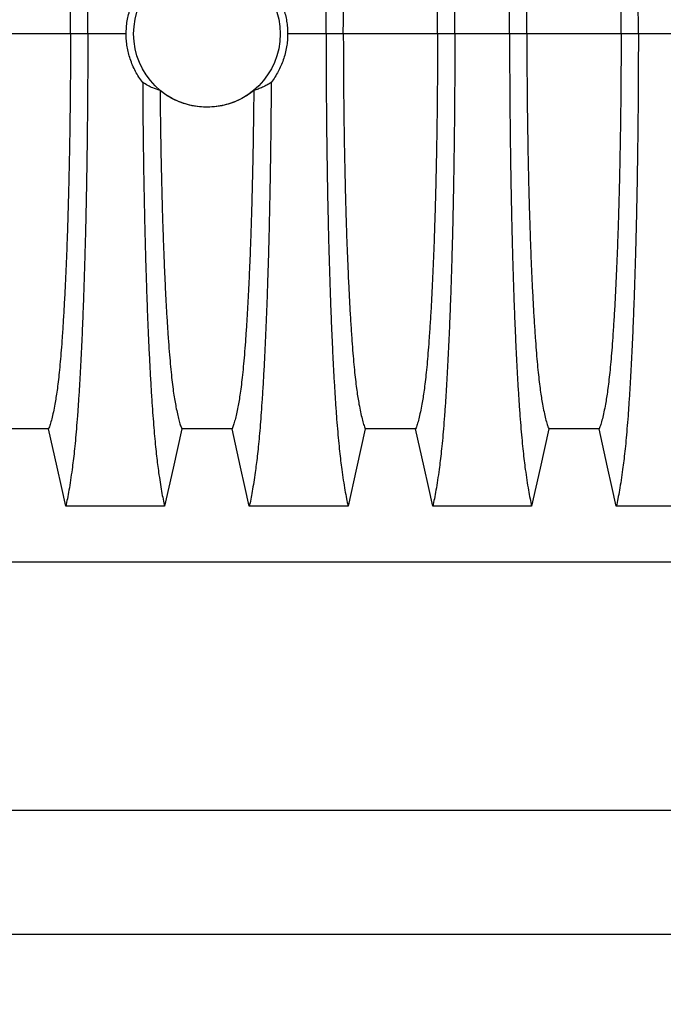
# Model space of a CAD drawing. Units: millimetres. Extents: x 499 to 21097, y 350 to 12781.
# Drawn here: x 19018 to 19310, y 5579 to 6027 of the extents above; entities that cross this region are included whole.
import ezdxf

# ---------------------------------------------------------------- set-up
doc = ezdxf.new("R2010")
doc.units = ezdxf.units.MM
doc.header["$LTSCALE"] = 50
doc.layers.add('FORMAT', color=7, linetype='Continuous')
doc.styles.add('SLDTEXTSTYLE1', font='TXT', dxfattribs={"width": 0.7})
doc.dimstyles.new('SLDDIMSTYLE10', dxfattribs={"dimtxt": 112.888889, "dimasz": 112.888889, "dimexe": 0, "dimexo": 0.0625, "dimgap": 28.222222, "dimtad": 0, "dimtih": 1, "dimtoh": 1, "dimdec": 0, "dimlfac": 1.8, "dimrnd": 1e-09, "dimzin": 4, "dimdsep": 46, "dimtxsty": 'SLDTEXTSTYLE1', "dimsah": 1, "dimcen": 0.09, "dimadec": 0, "dimazin": 1, "dimtfac": 1, "dimtdec": 0, "dimtofl": 0, "dimtmove": 0, "dimatfit": 3, "dimfxl": 1, "dimfrac": 2, "dimtolj": 1, "dimtzin": 12, "dimarcsym": 0})
doc.dimstyles.new('SLDDIMSTYLE9', dxfattribs={"dimtxt": 112.888889, "dimasz": 112.888889, "dimexe": 0, "dimexo": 0.0625, "dimgap": 28.222222, "dimtad": 0, "dimtih": 1, "dimtoh": 1, "dimdec": 0, "dimlfac": 1.8, "dimrnd": 1e-09, "dimzin": 12, "dimdsep": 46, "dimtxsty": 'SLDTEXTSTYLE1', "dimsah": 1, "dimcen": 0.09, "dimadec": 0, "dimazin": 3, "dimtfac": 1, "dimtdec": 0, "dimtmove": 0, "dimatfit": 0, "dimfxl": 1, "dimfrac": 2, "dimtolj": 1, "dimtzin": 12, "dimarcsym": 0})

# ---------------------------------------------------------------- blocks, each defined once
blk = doc.blocks.new('_D_8')
at = {"layer": 'FORMAT', "color": 7}
for p, q in [((19796.14, 5956.89), (19796.14, 5223.68)), ((19965.48, 5547.67), (19965.48, 5223.68)), ((19796.14, 5273.68), (19534.23, 5273.68)), ((19965.48, 5273.68), (20182.57, 5273.68))]:
    blk.add_line(p, q, dxfattribs=at)
for points in [[(19796.14, 5273.68), (19683.25, 5291.05), (19683.25, 5256.31)], [(19965.48, 5273.68), (20078.36, 5256.31), (20078.36, 5291.05)]]:
    blk.add_solid(points, dxfattribs=at)
at = {"layer": 'FORMAT', "color": 7, "char_height": 105.833, "attachment_point": 1, "style": 'SLDTEXTSTYLE1'}
for s, insert in [('305mm', (18735.39, 5327.79)), ('MIN', (19249.22, 5327.79))]:
    blk.add_mtext(s, dxfattribs=dict(at, insert=insert))
blk = doc.blocks.new('_D_9')
at = {"layer": 'FORMAT', "color": 7}
for p, q in [((17423.06, 5604.12), (17423.06, 4951.85)), ((19965.48, 5519.45), (19965.48, 4951.85)), ((17423.06, 5001.85), (18458.1, 5001.85)), ((19965.48, 5001.85), (18930.43, 5001.85))]:
    blk.add_line(p, q, dxfattribs=at)
for points in [[(17423.06, 5001.85), (17535.95, 4984.48), (17535.95, 5019.21)], [(19965.48, 5001.85), (19852.59, 5019.21), (19852.59, 4984.48)]]:
    blk.add_solid(points, dxfattribs=at)
at = {"layer": 'FORMAT', "color": 7, "insert": (18458.1, 5055.96), "char_height": 105.833, "attachment_point": 1, "style": 'SLDTEXTSTYLE1'}
blk.add_mtext('4.570m', dxfattribs=at)

msp = doc.modelspace()

# ---------------------------------------------------------------- linework, layer by layer
at = {"color": 7, "linetype": 'Continuous', "lineweight": 25}
for p, q in [((19040.68, 6020.39), (18997.87, 6020.39)), ((19048.53, 6020.39), (19040.68, 6020.39)), ((19065.96, 6020.39), (19048.53, 6020.39)), ((19156.77, 6020.39), (19139.33, 6020.39)), ((19164.62, 6020.39), (19156.77, 6020.39)), ((19207.43, 6020.39), (19164.62, 6020.39)), ((19215.28, 6020.39), (19207.43, 6020.39)), ((19240.14, 6020.39), (19215.28, 6020.39)), ((19247.99, 6020.39), (19240.14, 6020.39)), ((19290.8, 6020.39), (19247.99, 6020.39)), ((19298.65, 6020.39), (19290.8, 6020.39)), ((19323.52, 6020.39), (19298.65, 6020.39)), ((18521.19, 5780.51), (19689.59, 5780.51)), ((17423.06, 5667.62), (19961.95, 5667.62)), ((19993.7, 5611.17), (15806.93, 5611.17))]:
    msp.add_line(p, q, dxfattribs=at)
at = {"color": 7, "linetype": 'Continuous', "lineweight": 25, "flags": 128}
for points in [[(19030.71, 5840.88), (19019.27, 5840.88), (19013.55, 5840.88), (19007.83, 5840.88)], [(19038.51, 5805.8), (19036.54, 5814.68), (19034.56, 5823.55), (19030.71, 5840.88)], [(19091.21, 5840.88), (19089.24, 5832), (19087.26, 5823.12), (19083.41, 5805.8)], [(19114.09, 5840.88), (19102.65, 5840.88), (19096.93, 5840.88), (19091.21, 5840.88)], [(19121.88, 5805.8), (19119.91, 5814.68), (19117.94, 5823.55), (19114.09, 5840.88)], [(19174.58, 5840.88), (19172.61, 5832), (19170.64, 5823.12), (19166.79, 5805.8)], [(19197.46, 5840.88), (19186.02, 5840.88), (19180.3, 5840.88), (19174.58, 5840.88)], [(19205.26, 5805.8), (19203.28, 5814.68), (19201.31, 5823.55), (19197.46, 5840.88)], [(19257.96, 5840.88), (19255.98, 5832), (19254.01, 5823.12), (19250.16, 5805.8)], [(19280.84, 5840.88), (19269.4, 5840.88), (19263.68, 5840.88), (19257.96, 5840.88)], [(19288.63, 5805.8), (19286.66, 5814.68), (19284.69, 5823.55), (19280.84, 5840.88)], [(19083.41, 5805.8), (19072.12, 5805.8), (19060.82, 5805.8), (19038.51, 5805.8)], [(19166.79, 5805.8), (19155.49, 5805.8), (19144.19, 5805.8), (19121.88, 5805.8)], [(19250.16, 5805.8), (19238.87, 5805.8), (19227.57, 5805.8), (19205.26, 5805.8)], [(19333.54, 5805.8), (19322.24, 5805.8), (19310.94, 5805.8), (19288.63, 5805.8)]]:
    msp.add_lwpolyline(points, dxfattribs=at)
at = {"color": 7, "linetype": 'Continuous', "lineweight": 25}
msp.add_circle((19102.65, 6020.39), 33.28, dxfattribs=at)
for points, knots in [([(19048.53, 6020.39), (19048.53, 6023.7), (19048.52, 6030.3), (19048.48, 6040.16), (19048.42, 6049.94), (19048.33, 6059.62), (19048.23, 6069.18), (19048.1, 6078.42), (19047.95, 6087.32), (19047.79, 6095.89), (19047.62, 6104.28), (19047.42, 6112.46), (19047.19, 6121.13), (19046.92, 6130.26), (19046.61, 6139.72), (19046.27, 6148.78), (19045.91, 6157.43), (19045.53, 6165.66), (19045.12, 6173.45), (19044.71, 6180.78), (19044.27, 6187.64), (19043.82, 6194.03), (19043.36, 6199.91), (19042.88, 6205.29), (19042.39, 6210.15), (19041.9, 6214.42), (19041.33, 6218.8), (19040.68, 6223.32), (19039.97, 6227.74), (19039.24, 6231.7), (19038.75, 6233.9), (19038.51, 6234.99)], [0, 0, 0, 0, 0.029404, 0.05872, 0.08797, 0.117177, 0.146363, 0.175546, 0.20308, 0.230648, 0.258269, 0.285962, 0.313707, 0.348986, 0.384149, 0.419221, 0.454225, 0.489183, 0.524118, 0.559049, 0.593998, 0.628986, 0.664035, 0.699167, 0.734406, 0.769778, 0.805208, 0.853905, 0.902593, 0.951287, 1, 1, 1, 1]), ([(19156.77, 6020.39), (19156.77, 6023.7), (19156.78, 6030.3), (19156.81, 6040.16), (19156.88, 6049.94), (19156.96, 6059.62), (19157.07, 6069.18), (19157.2, 6078.42), (19157.34, 6087.32), (19157.5, 6095.89), (19157.68, 6104.28), (19157.87, 6112.46), (19158.1, 6121.13), (19158.37, 6130.26), (19158.69, 6139.72), (19159.03, 6148.78), (19159.39, 6157.43), (19159.77, 6165.66), (19160.17, 6173.45), (19160.59, 6180.78), (19161.02, 6187.64), (19161.47, 6194.03), (19161.94, 6199.91), (19162.41, 6205.29), (19162.9, 6210.15), (19163.4, 6214.42), (19163.97, 6218.8), (19164.61, 6223.32), (19165.33, 6227.74), (19166.06, 6231.7), (19166.54, 6233.9), (19166.79, 6234.99)], [0, 0, 0, 0, 0.029404, 0.05872, 0.08797, 0.117177, 0.146363, 0.175546, 0.20308, 0.230648, 0.258269, 0.285962, 0.313707, 0.348986, 0.384149, 0.419221, 0.454225, 0.489183, 0.524118, 0.559049, 0.593998, 0.628986, 0.664035, 0.699167, 0.734406, 0.769778, 0.805208, 0.853905, 0.902593, 0.951287, 1, 1, 1, 1]), ([(19215.28, 6020.39), (19215.27, 6023.7), (19215.27, 6030.3), (19215.23, 6040.16), (19215.17, 6049.94), (19215.08, 6059.62), (19214.98, 6069.18), (19214.85, 6078.42), (19214.7, 6087.32), (19214.54, 6095.89), (19214.37, 6104.28), (19214.17, 6112.46), (19213.94, 6121.13), (19213.67, 6130.26), (19213.35, 6139.72), (19213.02, 6148.78), (19212.66, 6157.43), (19212.27, 6165.66), (19211.87, 6173.45), (19211.46, 6180.78), (19211.02, 6187.64), (19210.57, 6194.03), (19210.11, 6199.91), (19209.63, 6205.29), (19209.14, 6210.15), (19208.65, 6214.42), (19208.08, 6218.8), (19207.43, 6223.32), (19206.71, 6227.74), (19205.99, 6231.7), (19205.5, 6233.9), (19205.26, 6234.99)], [0, 0, 0, 0, 0.029404, 0.05872, 0.08797, 0.117177, 0.146363, 0.175546, 0.20308, 0.230648, 0.258269, 0.285962, 0.313707, 0.348986, 0.384149, 0.419221, 0.454225, 0.489183, 0.524118, 0.559049, 0.593998, 0.628986, 0.664035, 0.699167, 0.734406, 0.769778, 0.805208, 0.853905, 0.902593, 0.951287, 1, 1, 1, 1]), ([(19240.14, 6020.39), (19240.14, 6023.7), (19240.15, 6030.3), (19240.19, 6040.16), (19240.25, 6049.94), (19240.34, 6059.62), (19240.44, 6069.18), (19240.57, 6078.42), (19240.72, 6087.32), (19240.88, 6095.89), (19241.05, 6104.28), (19241.25, 6112.46), (19241.48, 6121.13), (19241.75, 6130.26), (19242.06, 6139.72), (19242.4, 6148.78), (19242.76, 6157.43), (19243.15, 6165.66), (19243.55, 6173.45), (19243.96, 6180.78), (19244.4, 6187.64), (19244.85, 6194.03), (19245.31, 6199.91), (19245.79, 6205.29), (19246.28, 6210.15), (19246.77, 6214.42), (19247.34, 6218.8), (19247.99, 6223.32), (19248.71, 6227.74), (19249.43, 6231.7), (19249.92, 6233.9), (19250.16, 6234.99)], [0, 0, 0, 0, 0.029404, 0.05872, 0.08797, 0.117177, 0.146363, 0.175546, 0.20308, 0.230648, 0.258269, 0.285962, 0.313707, 0.348986, 0.384149, 0.419221, 0.454225, 0.489183, 0.524118, 0.559049, 0.593998, 0.628986, 0.664035, 0.699167, 0.734406, 0.769778, 0.805208, 0.853905, 0.902593, 0.951287, 1, 1, 1, 1]), ([(19298.65, 6020.39), (19298.65, 6023.7), (19298.64, 6030.3), (19298.6, 6040.16), (19298.54, 6049.94), (19298.46, 6059.62), (19298.35, 6069.18), (19298.22, 6078.42), (19298.08, 6087.32), (19297.92, 6095.89), (19297.74, 6104.28), (19297.55, 6112.46), (19297.32, 6121.13), (19297.05, 6130.26), (19296.73, 6139.72), (19296.39, 6148.78), (19296.03, 6157.43), (19295.65, 6165.66), (19295.25, 6173.45), (19294.83, 6180.78), (19294.4, 6187.64), (19293.95, 6194.03), (19293.48, 6199.91), (19293.01, 6205.29), (19292.52, 6210.15), (19292.02, 6214.42), (19291.45, 6218.8), (19290.81, 6223.32), (19290.09, 6227.74), (19289.36, 6231.7), (19288.87, 6233.9), (19288.63, 6234.99)], [0, 0, 0, 0, 0.029404, 0.05872, 0.08797, 0.117177, 0.146363, 0.175546, 0.20308, 0.230648, 0.258269, 0.285962, 0.313707, 0.348986, 0.384149, 0.419221, 0.454225, 0.489183, 0.524118, 0.559049, 0.593998, 0.628986, 0.664035, 0.699167, 0.734406, 0.769778, 0.805208, 0.853905, 0.902593, 0.951287, 1, 1, 1, 1]), ([(19040.68, 6020.39), (19040.67, 6023.78), (19040.67, 6030.56), (19040.61, 6040.69), (19040.52, 6050.74), (19040.4, 6060.68), (19040.25, 6070.4), (19040.07, 6079.88), (19039.86, 6089.09), (19039.63, 6098.04), (19039.35, 6107.2), (19039.03, 6116.56), (19038.66, 6125.99), (19038.25, 6134.91), (19037.82, 6143.31), (19037.36, 6151.16), (19036.9, 6158.09), (19036.45, 6164.16), (19036, 6169.46), (19035.54, 6174.28), (19035.06, 6178.61), (19034.58, 6182.45), (19034.09, 6185.72), (19033.52, 6188.96), (19032.88, 6192.24), (19032.16, 6195.32), (19031.44, 6197.94), (19030.96, 6199.25), (19030.71, 6199.91)], [0, 0, 0, 0, 0.035633, 0.071271, 0.106924, 0.142599, 0.178306, 0.213416, 0.248582, 0.283821, 0.319116, 0.360882, 0.402343, 0.443529, 0.484471, 0.525205, 0.565772, 0.600447, 0.635066, 0.669667, 0.704291, 0.738984, 0.773797, 0.808652, 0.856495, 0.904293, 0.952108, 1, 1, 1, 1]), ([(19164.62, 6020.39), (19164.62, 6023.78), (19164.63, 6030.56), (19164.69, 6040.69), (19164.77, 6050.74), (19164.89, 6060.68), (19165.05, 6070.4), (19165.23, 6079.88), (19165.43, 6089.09), (19165.67, 6098.04), (19165.94, 6107.2), (19166.26, 6116.56), (19166.64, 6125.99), (19167.04, 6134.91), (19167.47, 6143.31), (19167.93, 6151.16), (19168.39, 6158.09), (19168.85, 6164.16), (19169.3, 6169.46), (19169.76, 6174.28), (19170.23, 6178.61), (19170.72, 6182.45), (19171.21, 6185.72), (19171.78, 6188.96), (19172.42, 6192.24), (19173.13, 6195.32), (19173.86, 6197.94), (19174.34, 6199.25), (19174.58, 6199.91)], [0, 0, 0, 0, 0.035633, 0.071271, 0.106924, 0.142599, 0.178306, 0.213416, 0.248582, 0.283821, 0.319116, 0.360882, 0.402343, 0.443529, 0.484471, 0.525205, 0.565772, 0.600447, 0.635066, 0.669667, 0.704291, 0.738984, 0.773797, 0.808652, 0.856495, 0.904293, 0.952108, 1, 1, 1, 1]), ([(19207.43, 6020.39), (19207.42, 6023.78), (19207.41, 6030.56), (19207.36, 6040.69), (19207.27, 6050.74), (19207.15, 6060.68), (19207, 6070.4), (19206.82, 6079.88), (19206.61, 6089.09), (19206.38, 6098.04), (19206.1, 6107.2), (19205.78, 6116.56), (19205.41, 6125.99), (19205, 6134.91), (19204.57, 6143.31), (19204.11, 6151.16), (19203.65, 6158.09), (19203.2, 6164.16), (19202.75, 6169.46), (19202.29, 6174.28), (19201.81, 6178.61), (19201.33, 6182.45), (19200.83, 6185.72), (19200.27, 6188.96), (19199.63, 6192.24), (19198.91, 6195.32), (19198.19, 6197.94), (19197.7, 6199.25), (19197.46, 6199.91)], [0, 0, 0, 0, 0.035633, 0.071271, 0.106924, 0.142599, 0.178306, 0.213416, 0.248582, 0.283821, 0.319116, 0.360882, 0.402343, 0.443529, 0.484471, 0.525205, 0.565772, 0.600447, 0.635066, 0.669667, 0.704291, 0.738984, 0.773797, 0.808652, 0.856495, 0.904293, 0.952108, 1, 1, 1, 1]), ([(19247.99, 6020.39), (19248, 6023.78), (19248, 6030.56), (19248.06, 6040.69), (19248.15, 6050.74), (19248.27, 6060.68), (19248.42, 6070.4), (19248.6, 6079.88), (19248.81, 6089.09), (19249.04, 6098.04), (19249.32, 6107.2), (19249.64, 6116.56), (19250.01, 6125.99), (19250.42, 6134.91), (19250.85, 6143.31), (19251.31, 6151.16), (19251.77, 6158.09), (19252.22, 6164.16), (19252.67, 6169.46), (19253.13, 6174.28), (19253.61, 6178.61), (19254.09, 6182.45), (19254.59, 6185.72), (19255.15, 6188.96), (19255.79, 6192.24), (19256.51, 6195.32), (19257.23, 6197.94), (19257.72, 6199.25), (19257.96, 6199.91)], [0, 0, 0, 0, 0.035633, 0.071271, 0.106924, 0.142599, 0.178306, 0.213416, 0.248582, 0.283821, 0.319116, 0.360882, 0.402343, 0.443529, 0.484471, 0.525205, 0.565772, 0.600447, 0.635066, 0.669667, 0.704291, 0.738984, 0.773797, 0.808652, 0.856495, 0.904293, 0.952108, 1, 1, 1, 1]), ([(19290.8, 6020.39), (19290.8, 6023.78), (19290.79, 6030.56), (19290.73, 6040.69), (19290.65, 6050.74), (19290.52, 6060.68), (19290.37, 6070.4), (19290.19, 6079.88), (19289.99, 6089.09), (19289.75, 6098.04), (19289.48, 6107.2), (19289.16, 6116.56), (19288.78, 6125.99), (19288.38, 6134.91), (19287.95, 6143.31), (19287.49, 6151.16), (19287.03, 6158.09), (19286.57, 6164.16), (19286.12, 6169.46), (19285.66, 6174.28), (19285.19, 6178.61), (19284.7, 6182.45), (19284.21, 6185.72), (19283.64, 6188.96), (19283, 6192.24), (19282.29, 6195.32), (19281.56, 6197.94), (19281.08, 6199.25), (19280.84, 6199.91)], [0, 0, 0, 0, 0.035633, 0.071271, 0.106924, 0.142599, 0.178306, 0.213416, 0.248582, 0.283821, 0.319116, 0.360882, 0.402343, 0.443529, 0.484471, 0.525205, 0.565772, 0.600447, 0.635066, 0.669667, 0.704291, 0.738984, 0.773797, 0.808652, 0.856495, 0.904293, 0.952108, 1, 1, 1, 1]), ([(19065.96, 6020.39), (19065.99, 6021.38), (19066.04, 6023.36), (19066.42, 6026.33), (19067.04, 6029.3), (19067.9, 6032.16), (19068.97, 6034.9), (19070.24, 6037.5), (19071.71, 6040.03), (19072.87, 6041.62), (19073.46, 6042.42)], [0, 0, 0, 0, 0.124612, 0.250105, 0.37836, 0.507562, 0.628672, 0.750561, 0.874869, 1, 1, 1, 1]), ([(19131.84, 6042.42), (19132.43, 6041.61), (19133.6, 6040.01), (19135.12, 6037.4), (19136.45, 6034.65), (19137.51, 6031.84), (19138.32, 6029.02), (19138.9, 6026.21), (19139.26, 6023.33), (19139.31, 6021.37), (19139.33, 6020.39)], [0, 0, 0, 0, 0.1260206, 0.2528953, 0.382489, 0.5130356, 0.6327752, 0.7532828, 0.8762196, 1, 1, 1, 1]), ([(19040.68, 6020.39), (19040.67, 6017.01), (19040.67, 6010.23), (19040.61, 6000.1), (19040.52, 5990.05), (19040.4, 5980.11), (19040.25, 5970.39), (19040.07, 5960.91), (19039.86, 5951.7), (19039.63, 5942.75), (19039.35, 5933.59), (19039.03, 5924.23), (19038.66, 5914.8), (19038.25, 5905.88), (19037.82, 5897.48), (19037.36, 5889.63), (19036.9, 5882.7), (19036.45, 5876.63), (19036, 5871.33), (19035.54, 5866.51), (19035.06, 5862.18), (19034.58, 5858.34), (19034.09, 5855.07), (19033.52, 5851.83), (19032.88, 5848.55), (19032.16, 5845.47), (19031.44, 5842.85), (19030.96, 5841.54), (19030.71, 5840.88)], [0, 0, 0, 0, 0.035633, 0.071271, 0.106924, 0.142599, 0.178306, 0.213416, 0.248582, 0.283821, 0.319116, 0.360882, 0.402343, 0.443529, 0.484471, 0.525205, 0.565772, 0.600447, 0.635066, 0.669667, 0.704291, 0.738984, 0.773797, 0.808652, 0.856495, 0.904293, 0.952108, 1, 1, 1, 1]), ([(19048.53, 6020.39), (19048.53, 6017.09), (19048.52, 6010.49), (19048.48, 6000.63), (19048.42, 5990.85), (19048.33, 5981.16), (19048.23, 5971.61), (19048.1, 5962.37), (19047.95, 5953.46), (19047.79, 5944.9), (19047.62, 5936.51), (19047.42, 5928.33), (19047.19, 5919.65), (19046.92, 5910.53), (19046.61, 5901.07), (19046.27, 5892.01), (19045.91, 5883.36), (19045.53, 5875.13), (19045.12, 5867.34), (19044.71, 5860.01), (19044.27, 5853.15), (19043.82, 5846.76), (19043.36, 5840.88), (19042.88, 5835.5), (19042.39, 5830.64), (19041.9, 5826.37), (19041.33, 5821.99), (19040.68, 5817.47), (19039.97, 5813.05), (19039.24, 5809.09), (19038.75, 5806.89), (19038.51, 5805.8)], [0, 0, 0, 0, 0.029404, 0.05872, 0.08797, 0.117177, 0.146363, 0.175546, 0.20308, 0.230648, 0.258269, 0.285962, 0.313707, 0.348986, 0.384149, 0.419221, 0.454225, 0.489183, 0.524118, 0.559049, 0.593998, 0.628986, 0.664035, 0.699167, 0.734406, 0.769778, 0.805208, 0.853905, 0.902593, 0.951287, 1, 1, 1, 1]), ([(19073.46, 5998.37), (19072.87, 5999.18), (19071.69, 6000.78), (19070.18, 6003.39), (19068.85, 6006.14), (19067.79, 6008.95), (19066.97, 6011.77), (19066.4, 6014.58), (19066.03, 6017.46), (19065.99, 6019.42), (19065.96, 6020.39)], [0, 0, 0, 0, 0.126021, 0.252895, 0.382489, 0.513036, 0.632775, 0.753283, 0.87622, 1, 1, 1, 1]), ([(19139.33, 6020.39), (19139.31, 6019.41), (19139.26, 6017.43), (19138.88, 6014.46), (19138.26, 6011.49), (19137.4, 6008.63), (19136.33, 6005.89), (19135.06, 6003.29), (19133.58, 6000.76), (19132.42, 5999.17), (19131.84, 5998.37)], [0, 0, 0, 0, 0.124612, 0.250105, 0.37836, 0.507562, 0.628672, 0.750561, 0.874869, 1, 1, 1, 1]), ([(19156.77, 6020.39), (19156.77, 6017.09), (19156.78, 6010.49), (19156.81, 6000.63), (19156.88, 5990.85), (19156.96, 5981.16), (19157.07, 5971.61), (19157.2, 5962.37), (19157.34, 5953.46), (19157.5, 5944.9), (19157.68, 5936.51), (19157.87, 5928.33), (19158.1, 5919.65), (19158.37, 5910.53), (19158.69, 5901.07), (19159.03, 5892.01), (19159.39, 5883.36), (19159.77, 5875.13), (19160.17, 5867.34), (19160.59, 5860.01), (19161.02, 5853.15), (19161.47, 5846.76), (19161.94, 5840.88), (19162.41, 5835.5), (19162.9, 5830.64), (19163.4, 5826.37), (19163.97, 5821.99), (19164.61, 5817.47), (19165.33, 5813.05), (19166.06, 5809.09), (19166.54, 5806.89), (19166.79, 5805.8)], [0, 0, 0, 0, 0.029404, 0.05872, 0.08797, 0.117177, 0.146363, 0.175546, 0.20308, 0.230648, 0.258269, 0.285962, 0.313707, 0.348986, 0.384149, 0.419221, 0.454225, 0.489183, 0.524118, 0.559049, 0.593998, 0.628986, 0.664035, 0.699167, 0.734406, 0.769778, 0.805208, 0.853905, 0.902593, 0.951287, 1, 1, 1, 1]), ([(19164.62, 6020.39), (19164.62, 6017.01), (19164.63, 6010.23), (19164.69, 6000.1), (19164.77, 5990.05), (19164.89, 5980.11), (19165.05, 5970.39), (19165.23, 5960.91), (19165.43, 5951.7), (19165.67, 5942.75), (19165.94, 5933.59), (19166.26, 5924.23), (19166.64, 5914.8), (19167.04, 5905.88), (19167.47, 5897.48), (19167.93, 5889.63), (19168.39, 5882.7), (19168.85, 5876.63), (19169.3, 5871.33), (19169.76, 5866.51), (19170.23, 5862.18), (19170.72, 5858.34), (19171.21, 5855.07), (19171.78, 5851.83), (19172.42, 5848.55), (19173.13, 5845.47), (19173.86, 5842.85), (19174.34, 5841.54), (19174.58, 5840.88)], [0, 0, 0, 0, 0.035633, 0.071271, 0.106924, 0.142599, 0.178306, 0.213416, 0.248582, 0.283821, 0.319116, 0.360882, 0.402343, 0.443529, 0.484471, 0.525205, 0.565772, 0.600447, 0.635066, 0.669667, 0.704291, 0.738984, 0.773797, 0.808652, 0.856495, 0.904293, 0.952108, 1, 1, 1, 1]), ([(19207.43, 6020.39), (19207.42, 6017.01), (19207.41, 6010.23), (19207.36, 6000.1), (19207.27, 5990.05), (19207.15, 5980.11), (19207, 5970.39), (19206.82, 5960.91), (19206.61, 5951.7), (19206.38, 5942.75), (19206.1, 5933.59), (19205.78, 5924.23), (19205.41, 5914.8), (19205, 5905.88), (19204.57, 5897.48), (19204.11, 5889.63), (19203.65, 5882.7), (19203.2, 5876.63), (19202.75, 5871.33), (19202.29, 5866.51), (19201.81, 5862.18), (19201.33, 5858.34), (19200.83, 5855.07), (19200.27, 5851.83), (19199.63, 5848.55), (19198.91, 5845.47), (19198.19, 5842.85), (19197.7, 5841.54), (19197.46, 5840.88)], [0, 0, 0, 0, 0.035633, 0.071271, 0.106924, 0.142599, 0.178306, 0.213416, 0.248582, 0.283821, 0.319116, 0.360882, 0.402343, 0.443529, 0.484471, 0.525205, 0.565772, 0.600447, 0.635066, 0.669667, 0.704291, 0.738984, 0.773797, 0.808652, 0.856495, 0.904293, 0.952108, 1, 1, 1, 1]), ([(19215.28, 6020.39), (19215.27, 6017.09), (19215.27, 6010.49), (19215.23, 6000.63), (19215.17, 5990.85), (19215.08, 5981.16), (19214.98, 5971.61), (19214.85, 5962.37), (19214.7, 5953.46), (19214.54, 5944.9), (19214.37, 5936.51), (19214.17, 5928.33), (19213.94, 5919.65), (19213.67, 5910.53), (19213.35, 5901.07), (19213.02, 5892.01), (19212.66, 5883.36), (19212.27, 5875.13), (19211.87, 5867.34), (19211.46, 5860.01), (19211.02, 5853.15), (19210.57, 5846.76), (19210.11, 5840.88), (19209.63, 5835.5), (19209.14, 5830.64), (19208.65, 5826.37), (19208.08, 5821.99), (19207.43, 5817.47), (19206.71, 5813.05), (19205.99, 5809.09), (19205.5, 5806.89), (19205.26, 5805.8)], [0, 0, 0, 0, 0.029404, 0.05872, 0.08797, 0.117177, 0.146363, 0.175546, 0.20308, 0.230648, 0.258269, 0.285962, 0.313707, 0.348986, 0.384149, 0.419221, 0.454225, 0.489183, 0.524118, 0.559049, 0.593998, 0.628986, 0.664035, 0.699167, 0.734406, 0.769778, 0.805208, 0.853905, 0.902593, 0.951287, 1, 1, 1, 1]), ([(19240.14, 6020.39), (19240.14, 6017.09), (19240.15, 6010.49), (19240.19, 6000.63), (19240.25, 5990.85), (19240.34, 5981.16), (19240.44, 5971.61), (19240.57, 5962.37), (19240.72, 5953.46), (19240.88, 5944.9), (19241.05, 5936.51), (19241.25, 5928.33), (19241.48, 5919.65), (19241.75, 5910.53), (19242.06, 5901.07), (19242.4, 5892.01), (19242.76, 5883.36), (19243.15, 5875.13), (19243.55, 5867.34), (19243.96, 5860.01), (19244.4, 5853.15), (19244.85, 5846.76), (19245.31, 5840.88), (19245.79, 5835.5), (19246.28, 5830.64), (19246.77, 5826.37), (19247.34, 5821.99), (19247.99, 5817.47), (19248.71, 5813.05), (19249.43, 5809.09), (19249.92, 5806.89), (19250.16, 5805.8)], [0, 0, 0, 0, 0.029404, 0.05872, 0.08797, 0.117177, 0.146363, 0.175546, 0.20308, 0.230648, 0.258269, 0.285962, 0.313707, 0.348986, 0.384149, 0.419221, 0.454225, 0.489183, 0.524118, 0.559049, 0.593998, 0.628986, 0.664035, 0.699167, 0.734406, 0.769778, 0.805208, 0.853905, 0.902593, 0.951287, 1, 1, 1, 1]), ([(19247.99, 6020.39), (19248, 6017.01), (19248, 6010.23), (19248.06, 6000.1), (19248.15, 5990.05), (19248.27, 5980.11), (19248.42, 5970.39), (19248.6, 5960.91), (19248.81, 5951.7), (19249.04, 5942.75), (19249.32, 5933.59), (19249.64, 5924.23), (19250.01, 5914.8), (19250.42, 5905.88), (19250.85, 5897.48), (19251.31, 5889.63), (19251.77, 5882.7), (19252.22, 5876.63), (19252.67, 5871.33), (19253.13, 5866.51), (19253.61, 5862.18), (19254.09, 5858.34), (19254.59, 5855.07), (19255.15, 5851.83), (19255.79, 5848.55), (19256.51, 5845.47), (19257.23, 5842.85), (19257.72, 5841.54), (19257.96, 5840.88)], [0, 0, 0, 0, 0.035633, 0.071271, 0.106924, 0.142599, 0.178306, 0.213416, 0.248582, 0.283821, 0.319116, 0.360882, 0.402343, 0.443529, 0.484471, 0.525205, 0.565772, 0.600447, 0.635066, 0.669667, 0.704291, 0.738984, 0.773797, 0.808652, 0.856495, 0.904293, 0.952108, 1, 1, 1, 1]), ([(19290.8, 6020.39), (19290.8, 6017.01), (19290.79, 6010.23), (19290.73, 6000.1), (19290.65, 5990.05), (19290.52, 5980.11), (19290.37, 5970.39), (19290.19, 5960.91), (19289.99, 5951.7), (19289.75, 5942.75), (19289.48, 5933.59), (19289.16, 5924.23), (19288.78, 5914.8), (19288.38, 5905.88), (19287.95, 5897.48), (19287.49, 5889.63), (19287.03, 5882.7), (19286.57, 5876.63), (19286.12, 5871.33), (19285.66, 5866.51), (19285.19, 5862.18), (19284.7, 5858.34), (19284.21, 5855.07), (19283.64, 5851.83), (19283, 5848.55), (19282.29, 5845.47), (19281.56, 5842.85), (19281.08, 5841.54), (19280.84, 5840.88)], [0, 0, 0, 0, 0.035633, 0.071271, 0.106924, 0.142599, 0.178306, 0.213416, 0.248582, 0.283821, 0.319116, 0.360882, 0.402343, 0.443529, 0.484471, 0.525205, 0.565772, 0.600447, 0.635066, 0.669667, 0.704291, 0.738984, 0.773797, 0.808652, 0.856495, 0.904293, 0.952108, 1, 1, 1, 1]), ([(19298.65, 6020.39), (19298.65, 6017.09), (19298.64, 6010.49), (19298.6, 6000.63), (19298.54, 5990.85), (19298.46, 5981.16), (19298.35, 5971.61), (19298.22, 5962.37), (19298.08, 5953.46), (19297.92, 5944.9), (19297.74, 5936.51), (19297.55, 5928.33), (19297.32, 5919.65), (19297.05, 5910.53), (19296.73, 5901.07), (19296.39, 5892.01), (19296.03, 5883.36), (19295.65, 5875.13), (19295.25, 5867.34), (19294.83, 5860.01), (19294.4, 5853.15), (19293.95, 5846.76), (19293.48, 5840.88), (19293.01, 5835.5), (19292.52, 5830.64), (19292.02, 5826.37), (19291.45, 5821.99), (19290.81, 5817.47), (19290.09, 5813.05), (19289.36, 5809.09), (19288.87, 5806.89), (19288.63, 5805.8)], [0, 0, 0, 0, 0.029404, 0.05872, 0.08797, 0.117177, 0.146363, 0.175546, 0.20308, 0.230648, 0.258269, 0.285962, 0.313707, 0.348986, 0.384149, 0.419221, 0.454225, 0.489183, 0.524118, 0.559049, 0.593998, 0.628986, 0.664035, 0.699167, 0.734406, 0.769778, 0.805208, 0.853905, 0.902593, 0.951287, 1, 1, 1, 1]), ([(19081.36, 5994.65), (19080.27, 5995.03), (19078.4, 5995.67), (19075.76, 5996.94), (19074.23, 5997.9), (19073.46, 5998.37)], [0, 0, 0, 0, 0.41291, 0.706378, 1, 1, 1, 1]), ([(19073.46, 5998.37), (19073.48, 5994.72), (19073.53, 5987.42), (19073.63, 5976.62), (19073.77, 5965.98), (19073.93, 5955.53), (19074.12, 5945.37), (19074.33, 5935.52), (19074.56, 5926.02), (19074.81, 5916.82), (19075.1, 5907.35), (19075.44, 5897.72), (19075.81, 5888.02), (19076.22, 5878.81), (19076.65, 5870.12), (19077.1, 5861.96), (19077.55, 5854.72), (19077.99, 5848.32), (19078.42, 5842.69), (19078.86, 5837.49), (19079.31, 5832.75), (19079.77, 5828.48), (19080.24, 5824.7), (19080.77, 5820.69), (19081.38, 5816.58), (19082.05, 5812.51), (19082.73, 5808.87), (19083.19, 5806.82), (19083.41, 5805.8)], [0, 0, 0, 0, 0.0350892, 0.0701302, 0.1051545, 0.1401934, 0.1752784, 0.2098135, 0.244457, 0.2791178, 0.31366, 0.3546543, 0.3955437, 0.4363599, 0.477133, 0.5178925, 0.5586672, 0.5936525, 0.6286893, 0.6637972, 0.6989966, 0.7343092, 0.7697367, 0.8051691, 0.8538727, 0.9025706, 0.9512755, 1, 1, 1, 1]), ([(19131.84, 5998.37), (19131.82, 5994.72), (19131.77, 5987.42), (19131.66, 5976.62), (19131.53, 5965.98), (19131.37, 5955.53), (19131.18, 5945.37), (19130.97, 5935.52), (19130.74, 5926.02), (19130.49, 5916.82), (19130.19, 5907.35), (19129.86, 5897.72), (19129.48, 5888.02), (19129.08, 5878.81), (19128.65, 5870.12), (19128.2, 5861.96), (19127.75, 5854.72), (19127.31, 5848.32), (19126.88, 5842.69), (19126.44, 5837.49), (19125.99, 5832.75), (19125.53, 5828.48), (19125.06, 5824.7), (19124.52, 5820.69), (19123.92, 5816.58), (19123.24, 5812.51), (19122.57, 5808.87), (19122.11, 5806.82), (19121.88, 5805.8)], [0, 0, 0, 0, 0.035089, 0.07013, 0.105155, 0.140193, 0.175278, 0.209814, 0.244457, 0.279118, 0.31366, 0.354654, 0.395544, 0.43636, 0.477133, 0.517892, 0.558667, 0.593652, 0.628689, 0.663797, 0.698997, 0.734309, 0.769737, 0.805169, 0.853873, 0.902571, 0.951275, 1, 1, 1, 1]), ([(19131.84, 5998.37), (19131.19, 5997.96), (19129.88, 5997.14), (19127.9, 5996.16), (19125.92, 5995.31), (19124.6, 5994.87), (19123.94, 5994.65)], [0, 0, 0, 0, 0.249769, 0.499645, 0.749788, 1, 1, 1, 1]), ([(19123.94, 5994.65), (19122.94, 5993.9), (19120.93, 5992.38), (19117.63, 5990.54), (19114.16, 5989.05), (19110.53, 5987.98), (19106.8, 5987.3), (19103.04, 5987.05), (19099.28, 5987.22), (19095.57, 5987.8), (19091.85, 5988.8), (19088.18, 5990.28), (19084.6, 5992.21), (19082.44, 5993.84), (19081.36, 5994.65)], [0, 0, 0, 0, 0.081884, 0.164026, 0.245906, 0.327829, 0.410017, 0.491936, 0.572965, 0.654253, 0.735286, 0.823412, 0.911867, 1, 1, 1, 1]), ([(19081.36, 5994.65), (19081.39, 5991.61), (19081.45, 5985.53), (19081.57, 5976.54), (19081.72, 5967.68), (19081.89, 5958.99), (19082.09, 5950.54), (19082.3, 5942.37), (19082.54, 5934.51), (19082.8, 5926.89), (19083.09, 5919.08), (19083.42, 5911.15), (19083.8, 5903.19), (19084.2, 5895.68), (19084.62, 5888.63), (19085.07, 5882.05), (19085.53, 5875.98), (19086, 5870.42), (19086.5, 5865.41), (19087, 5860.95), (19087.52, 5857.06), (19088.05, 5853.81), (19088.62, 5850.66), (19089.23, 5847.69), (19089.89, 5844.98), (19090.55, 5842.66), (19090.99, 5841.48), (19091.21, 5840.88)], [0, 0, 0, 0, 0.0357148, 0.0714537, 0.1072246, 0.1430374, 0.1789054, 0.2142033, 0.2495528, 0.2847296, 0.3197056, 0.3610995, 0.4022533, 0.4431947, 0.4839543, 0.5245667, 0.5650711, 0.6055114, 0.6459376, 0.6864056, 0.7269781, 0.767698, 0.8083891, 0.85628, 0.904145, 0.9520342, 1, 1, 1, 1]), ([(19123.94, 5994.65), (19123.91, 5991.61), (19123.85, 5985.53), (19123.72, 5976.54), (19123.58, 5967.68), (19123.4, 5958.99), (19123.21, 5950.54), (19122.99, 5942.37), (19122.76, 5934.51), (19122.5, 5926.89), (19122.21, 5919.08), (19121.87, 5911.15), (19121.5, 5903.19), (19121.1, 5895.68), (19120.67, 5888.63), (19120.23, 5882.05), (19119.77, 5875.98), (19119.29, 5870.42), (19118.8, 5865.41), (19118.29, 5860.95), (19117.77, 5857.06), (19117.25, 5853.81), (19116.67, 5850.66), (19116.06, 5847.69), (19115.41, 5844.98), (19114.75, 5842.66), (19114.31, 5841.48), (19114.09, 5840.88)], [0, 0, 0, 0, 0.035715, 0.071454, 0.107225, 0.143037, 0.178905, 0.214203, 0.249553, 0.28473, 0.319706, 0.361099, 0.402253, 0.443195, 0.483954, 0.524567, 0.565071, 0.605511, 0.645938, 0.686406, 0.726978, 0.767698, 0.808389, 0.85628, 0.904145, 0.952034, 1, 1, 1, 1])]:
    msp.add_open_spline(points, degree=3, knots=knots, dxfattribs=at)

# ---------------------------------------------------------------- dimensions: what is measured, and where the dimension line sits
at = {"layer": 'FORMAT', "color": 7}
dim = msp.add_linear_dim(base=(19796.14, 5273.68), p1=(19965.48, 5611.17), p2=(19796.14, 6020.39), text='<> MIN', dimstyle='SLDDIMSTYLE9', dxfattribs=at)
dim.commit()
dim.dimension.update_dxf_attribs({"geometry": '_D_8', "text_midpoint": (19134.81, 5273.68), "dimtype": 160})
dim = msp.add_linear_dim(base=(19965.48, 5001.85), p1=(17423.06, 5667.62), p2=(19965.48, 5582.95), dimstyle='SLDDIMSTYLE10', dxfattribs=at)
dim.commit()
dim.dimension.update_dxf_attribs({"geometry": '_D_9', "text_midpoint": (18694.27, 5001.85), "dimtype": 160})

doc.saveas('drawing.dxf')
